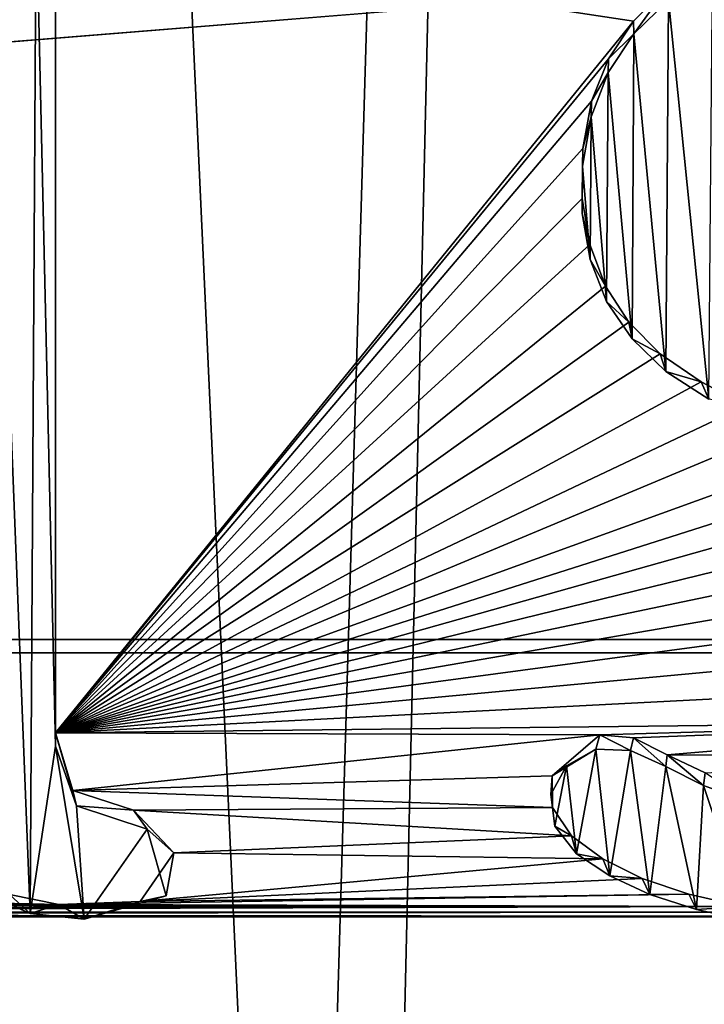
# Model space of a CAD drawing. Units: millimetres. Extents: x -26 to 43, y -128 to 28.
# Drawn here: x -5 to -3, y -57 to -55 of the extents above; entities that cross this region are included whole.
import ezdxf

# ---------------------------------------------------------------- set-up
doc = ezdxf.new("R2010")
doc.units = ezdxf.units.MM
doc.header["$LTSCALE"] = 86.746163
for name, color, linetype in [('1', 7, 'CONTINUOUS'), ('145', 7, 'CONTINUOUS'), ('2', 7, 'CONTINUOUS'), ('30', 7, 'CONTINUOUS'), ('32', 7, 'CONTINUOUS'), ('599', 7, 'CONTINUOUS'), ('74', 7, 'CONTINUOUS'), ('75', 7, 'CONTINUOUS')]:
    doc.layers.add(name, color=color, linetype=linetype)

msp = doc.modelspace()

# ---------------------------------------------------------------- linework, layer by layer
at = {"layer": '1', "color": 250, "linetype": 'Continuous', "true_color": 0x333333}
for points in [[(-25.605, -52.2297, 141.3252), (26, -56.4158, 139.6339), (-26, -56.4158, 139.6339), (-25.605, -52.2297, 141.3252)], [(25.605, -52.2297, 141.3252), (26, -56.4158, 139.6339), (-25.605, -52.2297, 141.3252), (25.605, -52.2297, 141.3252)], [(26, -126.0473, 111.5009), (-26, -126.0473, 111.5009), (-26, -56.4158, 139.6339), (26, -126.0473, 111.5009)], [(26, -56.4158, 139.6339), (26, -126.0473, 111.5009), (-26, -56.4158, 139.6339), (26, -56.4158, 139.6339)]]:
    msp.add_3dface(points, dxfattribs=at)
at = {"layer": '145', "color": 254, "linetype": 'Continuous', "true_color": 0xe6e6e6}
for points in [[(-3.9521, -61.1649, 82.7888), (-7.1431, -60.5344, 83.0924), (-5.4997, -27.4844, 0.1907), (-3.9521, -61.1649, 82.7888)], [(-2.9711, -27.9345, 0.1889), (-3.9521, -61.1649, 82.7888), (-5.4997, -27.4844, 0.1907), (-2.9711, -27.9345, 0.1889)], [(-3.7375, -61.1935, 82.774), (-3.9521, -61.1649, 82.7888), (-2.9711, -27.9345, 0.1889), (-3.7375, -61.1935, 82.774)], [(-0.7179, -61.4485, 82.7107), (-3.7375, -61.1935, 82.774), (-2.9711, -27.9345, 0.1889), (-0.7179, -61.4485, 82.7107)], [(0, -28.1177, 0.1876), (-0.7179, -61.4485, 82.7107), (-2.9711, -27.9345, 0.1889), (0, -28.1177, 0.1876)]]:
    msp.add_3dface(points, dxfattribs=at)
at = {"layer": '2', "color": 250, "linetype": 'Continuous', "true_color": 0x333333}
for points in [[(-3.0031, -54.6259, 142.5141), (-2.9086, -54.532, 142.552), (-4.64, -54.378, 142.6143), (-3.0031, -54.6259, 142.5141)], [(-4.64, -56.6427, 141.6993), (-3.0031, -54.6259, 142.5141), (-4.64, -54.378, 142.6143), (-4.64, -56.6427, 141.6993)], [(-3.0743, -54.7329, 142.4709), (-3.0031, -54.6259, 142.5141), (-4.64, -56.6427, 141.6993), (-3.0743, -54.7329, 142.4709)], [(-3.1224, -54.8531, 142.4223), (-3.0743, -54.7329, 142.4709), (-4.64, -56.6427, 141.6993), (-3.1224, -54.8531, 142.4223)], [(-3.1471, -54.9867, 142.3683), (-3.1224, -54.8531, 142.4223), (-4.64, -56.6427, 141.6993), (-3.1471, -54.9867, 142.3683)], [(-3.1486, -55.1287, 142.311), (-3.1471, -54.9867, 142.3683), (-4.64, -56.6427, 141.6993), (-3.1486, -55.1287, 142.311)], [(-3.1271, -55.2585, 142.2585), (-3.1486, -55.1287, 142.311), (-4.64, -56.6427, 141.6993), (-3.1271, -55.2585, 142.2585)], [(-3.0829, -55.3772, 142.2105), (-3.1271, -55.2585, 142.2585), (-4.64, -56.6427, 141.6993), (-3.0829, -55.3772, 142.2105)], [(-3.0168, -55.479, 142.1694), (-3.0829, -55.3772, 142.2105), (-4.64, -56.6427, 141.6993), (-3.0168, -55.479, 142.1694)], [(-2.9278, -55.5683, 142.1333), (-3.0168, -55.479, 142.1694), (-4.64, -56.6427, 141.6993), (-2.9278, -55.5683, 142.1333)], [(-2.8122, -55.6482, 142.1011), (-2.9278, -55.5683, 142.1333), (-4.64, -56.6427, 141.6993), (-2.8122, -55.6482, 142.1011)], [(-2.6843, -55.7147, 142.0742), (-2.8122, -55.6482, 142.1011), (-4.64, -56.6427, 141.6993), (-2.6843, -55.7147, 142.0742)], [(-2.547, -55.7663, 142.0533), (-2.6843, -55.7147, 142.0742), (-4.64, -56.6427, 141.6993), (-2.547, -55.7663, 142.0533)], [(-2.3742, -55.8216, 142.031), (-2.547, -55.7663, 142.0533), (-4.64, -56.6427, 141.6993), (-2.3742, -55.8216, 142.031)], [(-2.2163, -55.8693, 142.0117), (-2.3742, -55.8216, 142.031), (-4.64, -56.6427, 141.6993), (-2.2163, -55.8693, 142.0117)], [(-2.0746, -55.9201, 141.9912), (-2.2163, -55.8693, 142.0117), (-4.64, -56.6427, 141.6993), (-2.0746, -55.9201, 141.9912)], [(-1.9527, -55.9839, 141.9654), (-2.0746, -55.9201, 141.9912), (-4.64, -56.6427, 141.6993), (-1.9527, -55.9839, 141.9654)], [(-1.8554, -56.0604, 141.9345), (-1.9527, -55.9839, 141.9654), (-4.64, -56.6427, 141.6993), (-1.8554, -56.0604, 141.9345)], [(-1.7859, -56.1499, 141.8984), (-1.8554, -56.0604, 141.9345), (-4.64, -56.6427, 141.6993), (-1.7859, -56.1499, 141.8984)], [(-1.7471, -56.2544, 141.8561), (-1.7859, -56.1499, 141.8984), (-4.64, -56.6427, 141.6993), (-1.7471, -56.2544, 141.8561)], [(-1.7327, -56.3716, 141.8088), (-1.7471, -56.2544, 141.8561), (-4.64, -56.6427, 141.6993), (-1.7327, -56.3716, 141.8088)], [(-1.7448, -56.4931, 141.7597), (-1.7327, -56.3716, 141.8088), (-4.64, -56.6427, 141.6993), (-1.7448, -56.4931, 141.7597)], [(-1.7863, -56.6097, 141.7126), (-1.7448, -56.4931, 141.7597), (-4.64, -56.6427, 141.6993), (-1.7863, -56.6097, 141.7126)], [(-3.0984, -56.6483, 141.697), (-1.7863, -56.6097, 141.7126), (-4.64, -56.6427, 141.6993), (-3.0984, -56.6483, 141.697)], [(-3.0032, -56.6568, 141.6936), (-1.7863, -56.6097, 141.7126), (-3.0984, -56.6483, 141.697), (-3.0032, -56.6568, 141.6936)], [(-2.908, -56.7049, 141.6741), (-1.7863, -56.6097, 141.7126), (-3.0032, -56.6568, 141.6936), (-2.908, -56.7049, 141.6741)], [(-1.8615, -56.7066, 141.6735), (-1.7863, -56.6097, 141.7126), (-2.908, -56.7049, 141.6741), (-1.8615, -56.7066, 141.6735)], [(-4.5911, -56.8052, 141.6336), (-3.0984, -56.6483, 141.697), (-4.64, -56.6427, 141.6993), (-4.5911, -56.8052, 141.6336)], [(-3.2334, -56.7642, 141.6502), (-3.0984, -56.6483, 141.697), (-4.5911, -56.8052, 141.6336), (-3.2334, -56.7642, 141.6502)], [(-2.8007, -56.756, 141.6535), (-1.8615, -56.7066, 141.6735), (-2.908, -56.7049, 141.6741), (-2.8007, -56.756, 141.6535)], [(-3.2331, -56.8535, 141.6141), (-3.2334, -56.7642, 141.6502), (-4.5911, -56.8052, 141.6336), (-3.2331, -56.8535, 141.6141)], [(-4.4192, -56.8617, 141.6108), (-3.2331, -56.8535, 141.6141), (-4.5911, -56.8052, 141.6336), (-4.4192, -56.8617, 141.6108)], [(-3.1794, -56.9337, 141.5817), (-3.2331, -56.8535, 141.6141), (-4.4192, -56.8617, 141.6108), (-3.1794, -56.9337, 141.5817)], [(-4.3055, -56.9823, 141.5621), (-3.1794, -56.9337, 141.5817), (-4.4192, -56.8617, 141.6108), (-4.3055, -56.9823, 141.5621)], [(-3.0899, -56.9992, 141.5552), (-3.1794, -56.9337, 141.5817), (-4.3055, -56.9823, 141.5621), (-3.0899, -56.9992, 141.5552)], [(-4.4007, -57.1204, 141.5063), (-3.0899, -56.9992, 141.5552), (-4.3055, -56.9823, 141.5621), (-4.4007, -57.1204, 141.5063)], [(-2.9784, -57.0547, 141.5328), (-3.0899, -56.9992, 141.5552), (-4.4007, -57.1204, 141.5063), (-2.9784, -57.0547, 141.5328)], [(-2.8463, -57.0995, 141.5147), (-2.9784, -57.0547, 141.5328), (-4.4007, -57.1204, 141.5063), (-2.8463, -57.0995, 141.5147)], [(-6.4131, -57.129, 141.5028), (-4.6308, -57.1284, 141.503), (-5.758, -57.103, 141.5133), (-6.4131, -57.129, 141.5028)], [(-4.6308, -57.1284, 141.503), (-4.7708, -57.1005, 141.5143), (-5.758, -57.103, 141.5133), (-4.6308, -57.1284, 141.503)], [(-2.6951, -57.134, 141.5008), (-2.8463, -57.0995, 141.5147), (-4.6308, -57.1284, 141.503), (-2.6951, -57.134, 141.5008)], [(-4.6308, -57.1284, 141.503), (-2.8463, -57.0995, 141.5147), (-4.4007, -57.1204, 141.5063), (-4.6308, -57.1284, 141.503)], [(-8.0505, -57.1417, 141.4976), (-2.6951, -57.134, 141.5008), (-7.9948, -57.1308, 141.5021), (-8.0505, -57.1417, 141.4976)], [(-7.9948, -57.1308, 141.5021), (-2.6951, -57.134, 141.5008), (-6.4131, -57.129, 141.5028), (-7.9948, -57.1308, 141.5021)], [(-4.6308, -57.1284, 141.503), (-6.4131, -57.129, 141.5028), (-2.6951, -57.134, 141.5008), (-4.6308, -57.1284, 141.503)], [(-8.2347, -57.1615, 141.4897), (-2.4632, -57.1614, 141.4897), (-8.1703, -57.1572, 141.4914), (-8.2347, -57.1615, 141.4897)], [(-8.1703, -57.1572, 141.4914), (-2.5837, -57.1508, 141.494), (-8.1089, -57.1506, 141.4941), (-8.1703, -57.1572, 141.4914)], [(-2.4632, -57.1614, 141.4897), (-2.5837, -57.1508, 141.494), (-8.1703, -57.1572, 141.4914), (-2.4632, -57.1614, 141.4897)], [(-2.5837, -57.1508, 141.494), (-2.6951, -57.134, 141.5008), (-8.1089, -57.1506, 141.4941), (-2.5837, -57.1508, 141.494)], [(-8.1089, -57.1506, 141.4941), (-2.6951, -57.134, 141.5008), (-8.0505, -57.1417, 141.4976), (-8.1089, -57.1506, 141.4941)], [(24.5, -57.165, 141.4883), (11.5842, -57.1627, 141.4892), (-24.5, -126.684, 113.4007), (24.5, -57.165, 141.4883)], [(11.5842, -57.1627, 141.4892), (5.8408, -57.1627, 141.4892), (-24.5, -126.684, 113.4007), (11.5842, -57.1627, 141.4892)], [(-2.3333, -57.165, 141.4883), (-24.5, -126.684, 113.4007), (5.8408, -57.1627, 141.4892), (-2.3333, -57.165, 141.4883)], [(-2.3333, -57.165, 141.4883), (-8.3024, -57.1634, 141.4889), (-24.5, -126.684, 113.4007), (-2.3333, -57.165, 141.4883)], [(24.5, -57.165, 141.4883), (-24.5, -126.684, 113.4007), (0.0735, -113.3627, 118.7829), (24.5, -57.165, 141.4883)], [(-2.3333, -57.165, 141.4883), (-2.4632, -57.1614, 141.4897), (-8.3024, -57.1634, 141.4889), (-2.3333, -57.165, 141.4883)], [(-8.3024, -57.1634, 141.4889), (-2.4632, -57.1614, 141.4897), (-8.2347, -57.1615, 141.4897), (-8.3024, -57.1634, 141.4889)]]:
    msp.add_3dface(points, dxfattribs=at)
at = {"layer": '30', "color": 250, "linetype": 'Continuous', "true_color": 0x333333}
for points in [[(-4.7122, -57.1545, 141.6004), (-4.8275, -54.2422, 142.777), (-4.8754, -57.0813, 141.6299), (-4.7122, -57.1545, 141.6004)], [(-4.6947, -54.2933, 142.7564), (-4.8275, -54.2422, 142.777), (-4.7122, -57.1545, 141.6004), (-4.6947, -54.2933, 142.7564)], [(-4.64, -56.6801, 141.792), (-4.6947, -54.2933, 142.7564), (-4.7122, -57.1545, 141.6004), (-4.64, -56.6801, 141.792)], [(-4.64, -54.4155, 142.707), (-4.6947, -54.2933, 142.7564), (-4.64, -56.6801, 141.792), (-4.64, -54.4155, 142.707)], [(-2.9041, -54.5665, 142.646), (-2.7905, -55.6973, 142.1891), (-2.78, -54.4832, 142.6796), (-2.9041, -54.5665, 142.646)], [(-3.002, -54.6622, 142.6073), (-2.9118, -55.6189, 142.2207), (-2.9041, -54.5665, 142.646), (-3.002, -54.6622, 142.6073)], [(-2.9118, -55.6189, 142.2207), (-2.7905, -55.6973, 142.1891), (-2.9041, -54.5665, 142.646), (-2.9118, -55.6189, 142.2207)], [(-3.0751, -54.7718, 142.563), (-3.0069, -55.5264, 142.2581), (-3.002, -54.6622, 142.6073), (-3.0751, -54.7718, 142.563)], [(-3.0069, -55.5264, 142.2581), (-2.9118, -55.6189, 142.2207), (-3.002, -54.6622, 142.6073), (-3.0069, -55.5264, 142.2581)], [(-3.1235, -54.8971, 142.5124), (-3.0795, -55.4201, 142.3011), (-3.0751, -54.7718, 142.563), (-3.1235, -54.8971, 142.5124)], [(-3.0795, -55.4201, 142.3011), (-3.0069, -55.5264, 142.2581), (-3.0751, -54.7718, 142.563), (-3.0795, -55.4201, 142.3011)], [(-3.1474, -55.0366, 142.456), (-3.1264, -55.3015, 142.349), (-3.1235, -54.8971, 142.5124), (-3.1474, -55.0366, 142.456)], [(-3.1264, -55.3015, 142.349), (-3.0795, -55.4201, 142.3011), (-3.1235, -54.8971, 142.5124), (-3.1264, -55.3015, 142.349)], [(-3.1484, -55.171, 142.4017), (-3.1264, -55.3015, 142.349), (-3.1474, -55.0366, 142.456), (-3.1484, -55.171, 142.4017)], [(-4.5586, -57.1704, 141.5939), (-4.64, -56.6801, 141.792), (-4.7122, -57.1545, 141.6004), (-4.5586, -57.1704, 141.5939)], [(-4.5811, -56.8493, 141.7236), (-4.64, -56.6801, 141.792), (-4.5586, -57.1704, 141.5939), (-4.5811, -56.8493, 141.7236)], [(-3.1931, -56.736, 141.7694), (-3.1649, -56.9848, 141.6689), (-3.1099, -56.6888, 141.7885), (-3.1931, -56.736, 141.7694)], [(-3.1649, -56.9848, 141.6689), (-3.0706, -57.0478, 141.6434), (-3.1099, -56.6888, 141.7885), (-3.1649, -56.9848, 141.6689)], [(-3.1099, -56.6888, 141.7885), (-3.0706, -57.0478, 141.6434), (-3.0115, -56.6925, 141.787), (-3.1099, -56.6888, 141.7885)], [(-3.0706, -57.0478, 141.6434), (-2.9572, -57.1006, 141.6221), (-3.0115, -56.6925, 141.787), (-3.0706, -57.0478, 141.6434)], [(-3.0115, -56.6925, 141.787), (-2.9572, -57.1006, 141.6221), (-2.912, -56.738, 141.7686), (-3.0115, -56.6925, 141.787)], [(-3.2371, -56.8172, 141.7366), (-3.2265, -56.9068, 141.7004), (-3.1931, -56.736, 141.7694), (-3.2371, -56.8172, 141.7366)], [(-3.2265, -56.9068, 141.7004), (-3.1649, -56.9848, 141.6689), (-3.1931, -56.736, 141.7694), (-3.2265, -56.9068, 141.7004)], [(-2.9572, -57.1006, 141.6221), (-2.8251, -57.1428, 141.6051), (-2.912, -56.738, 141.7686), (-2.9572, -57.1006, 141.6221)], [(-2.912, -56.738, 141.7686), (-2.8251, -57.1428, 141.6051), (-2.8051, -56.7917, 141.7469), (-2.912, -56.738, 141.7686)], [(-2.8251, -57.1428, 141.6051), (-2.6768, -57.1746, 141.5922), (-2.8051, -56.7917, 141.7469), (-2.8251, -57.1428, 141.6051)], [(-2.8051, -56.7917, 141.7469), (-2.6768, -57.1746, 141.5922), (-2.6805, -56.8372, 141.7285), (-2.8051, -56.7917, 141.7469)], [(-4.3804, -56.9148, 141.6972), (-4.5811, -56.8493, 141.7236), (-4.5586, -57.1704, 141.5939), (-4.3804, -56.9148, 141.6972)], [(-4.3266, -57.1037, 141.6209), (-4.3804, -56.9148, 141.6972), (-4.5586, -57.1704, 141.5939), (-4.3266, -57.1037, 141.6209)]]:
    msp.add_3dface(points, dxfattribs=at)
at = {"layer": '32', "color": 250, "linetype": 'Continuous', "true_color": 0x333333}
for points in [[(-2.9086, -54.532, 142.552), (-3.0031, -54.6259, 142.5141), (-3.002, -54.6622, 142.6073), (-2.9086, -54.532, 142.552)], [(-2.9086, -54.532, 142.552), (-3.002, -54.6622, 142.6073), (-2.9041, -54.5665, 142.646), (-2.9086, -54.532, 142.552)], [(-3.0031, -54.6259, 142.5141), (-3.0743, -54.7329, 142.4709), (-3.002, -54.6622, 142.6073), (-3.0031, -54.6259, 142.5141)], [(-3.0743, -54.7329, 142.4709), (-3.0751, -54.7718, 142.563), (-3.002, -54.6622, 142.6073), (-3.0743, -54.7329, 142.4709)], [(-3.0743, -54.7329, 142.4709), (-3.1224, -54.8531, 142.4223), (-3.0751, -54.7718, 142.563), (-3.0743, -54.7329, 142.4709)], [(-3.1224, -54.8531, 142.4223), (-3.1235, -54.8971, 142.5124), (-3.0751, -54.7718, 142.563), (-3.1224, -54.8531, 142.4223)], [(-3.1224, -54.8531, 142.4223), (-3.1471, -54.9867, 142.3683), (-3.1235, -54.8971, 142.5124), (-3.1224, -54.8531, 142.4223)], [(-3.1471, -54.9867, 142.3683), (-3.1474, -55.0366, 142.456), (-3.1235, -54.8971, 142.5124), (-3.1471, -54.9867, 142.3683)], [(-3.1471, -54.9867, 142.3683), (-3.1486, -55.1287, 142.311), (-3.1474, -55.0366, 142.456), (-3.1471, -54.9867, 142.3683)], [(-3.1486, -55.1287, 142.311), (-3.1484, -55.171, 142.4017), (-3.1474, -55.0366, 142.456), (-3.1486, -55.1287, 142.311)], [(-3.1486, -55.1287, 142.311), (-3.1271, -55.2585, 142.2585), (-3.1484, -55.171, 142.4017), (-3.1486, -55.1287, 142.311)], [(-3.1271, -55.2585, 142.2585), (-3.1264, -55.3015, 142.349), (-3.1484, -55.171, 142.4017), (-3.1271, -55.2585, 142.2585)], [(-3.1271, -55.2585, 142.2585), (-3.0829, -55.3772, 142.2105), (-3.1264, -55.3015, 142.349), (-3.1271, -55.2585, 142.2585)], [(-3.0829, -55.3772, 142.2105), (-3.0795, -55.4201, 142.3011), (-3.1264, -55.3015, 142.349), (-3.0829, -55.3772, 142.2105)], [(-3.0829, -55.3772, 142.2105), (-3.0168, -55.479, 142.1694), (-3.0795, -55.4201, 142.3011), (-3.0829, -55.3772, 142.2105)], [(-3.0168, -55.479, 142.1694), (-3.0069, -55.5264, 142.2581), (-3.0795, -55.4201, 142.3011), (-3.0168, -55.479, 142.1694)], [(-3.0168, -55.479, 142.1694), (-2.9278, -55.5683, 142.1333), (-3.0069, -55.5264, 142.2581), (-3.0168, -55.479, 142.1694)], [(-2.9278, -55.5683, 142.1333), (-2.9118, -55.6189, 142.2207), (-3.0069, -55.5264, 142.2581), (-2.9278, -55.5683, 142.1333)], [(-2.9278, -55.5683, 142.1333), (-2.8122, -55.6482, 142.1011), (-2.9118, -55.6189, 142.2207), (-2.9278, -55.5683, 142.1333)], [(-2.8122, -55.6482, 142.1011), (-2.7905, -55.6973, 142.1891), (-2.9118, -55.6189, 142.2207), (-2.8122, -55.6482, 142.1011)], [(-2.8122, -55.6482, 142.1011), (-2.6843, -55.7147, 142.0742), (-2.7905, -55.6973, 142.1891), (-2.8122, -55.6482, 142.1011)], [(-3.0984, -56.6483, 141.697), (-3.2334, -56.7642, 141.6502), (-3.1099, -56.6888, 141.7885), (-3.0984, -56.6483, 141.697)], [(-3.0984, -56.6483, 141.697), (-3.1099, -56.6888, 141.7885), (-3.0115, -56.6925, 141.787), (-3.0984, -56.6483, 141.697)], [(-3.0032, -56.6568, 141.6936), (-3.0984, -56.6483, 141.697), (-3.0115, -56.6925, 141.787), (-3.0032, -56.6568, 141.6936)], [(-3.0032, -56.6568, 141.6936), (-3.0115, -56.6925, 141.787), (-2.912, -56.738, 141.7686), (-3.0032, -56.6568, 141.6936)], [(-2.908, -56.7049, 141.6741), (-3.0032, -56.6568, 141.6936), (-2.912, -56.738, 141.7686), (-2.908, -56.7049, 141.6741)], [(-3.2334, -56.7642, 141.6502), (-3.1931, -56.736, 141.7694), (-3.1099, -56.6888, 141.7885), (-3.2334, -56.7642, 141.6502)], [(-2.908, -56.7049, 141.6741), (-2.912, -56.738, 141.7686), (-2.8051, -56.7917, 141.7469), (-2.908, -56.7049, 141.6741)], [(-2.8007, -56.756, 141.6535), (-2.908, -56.7049, 141.6741), (-2.8051, -56.7917, 141.7469), (-2.8007, -56.756, 141.6535)], [(-3.2334, -56.7642, 141.6502), (-3.2371, -56.8172, 141.7366), (-3.1931, -56.736, 141.7694), (-3.2334, -56.7642, 141.6502)], [(-3.2334, -56.7642, 141.6502), (-3.2331, -56.8535, 141.6141), (-3.2371, -56.8172, 141.7366), (-3.2334, -56.7642, 141.6502)], [(-2.8007, -56.756, 141.6535), (-2.8051, -56.7917, 141.7469), (-2.6805, -56.8372, 141.7285), (-2.8007, -56.756, 141.6535)], [(-3.2331, -56.8535, 141.6141), (-3.2265, -56.9068, 141.7004), (-3.2371, -56.8172, 141.7366), (-3.2331, -56.8535, 141.6141)], [(-3.2331, -56.8535, 141.6141), (-3.1794, -56.9337, 141.5817), (-3.2265, -56.9068, 141.7004), (-3.2331, -56.8535, 141.6141)], [(-3.1794, -56.9337, 141.5817), (-3.1649, -56.9848, 141.6689), (-3.2265, -56.9068, 141.7004), (-3.1794, -56.9337, 141.5817)], [(-3.1794, -56.9337, 141.5817), (-3.0899, -56.9992, 141.5552), (-3.1649, -56.9848, 141.6689), (-3.1794, -56.9337, 141.5817)], [(-3.0899, -56.9992, 141.5552), (-3.0706, -57.0478, 141.6434), (-3.1649, -56.9848, 141.6689), (-3.0899, -56.9992, 141.5552)], [(-3.0899, -56.9992, 141.5552), (-2.9784, -57.0547, 141.5328), (-3.0706, -57.0478, 141.6434), (-3.0899, -56.9992, 141.5552)], [(-2.9784, -57.0547, 141.5328), (-2.9572, -57.1006, 141.6221), (-3.0706, -57.0478, 141.6434), (-2.9784, -57.0547, 141.5328)], [(-2.9784, -57.0547, 141.5328), (-2.8463, -57.0995, 141.5147), (-2.9572, -57.1006, 141.6221), (-2.9784, -57.0547, 141.5328)], [(-2.8463, -57.0995, 141.5147), (-2.8251, -57.1428, 141.6051), (-2.9572, -57.1006, 141.6221), (-2.8463, -57.0995, 141.5147)], [(-2.8463, -57.0995, 141.5147), (-2.6951, -57.134, 141.5008), (-2.8251, -57.1428, 141.6051), (-2.8463, -57.0995, 141.5147)], [(-2.6951, -57.134, 141.5008), (-2.6768, -57.1746, 141.5922), (-2.8251, -57.1428, 141.6051), (-2.6951, -57.134, 141.5008)]]:
    msp.add_3dface(points, dxfattribs=at)
at = {"layer": '599', "linetype": 'Continuous'}
for points in [[(-25.7, -56.3783, 139.5412), (25.7, -56.3783, 139.5412), (25.3113, -52.251, 141.2087), (-25.7, -56.3783, 139.5412)], [(-25.7, -56.3783, 139.5412), (25.3113, -52.251, 141.2087), (-25.312, -52.2549, 141.2071), (-25.7, -56.3783, 139.5412)], [(-25.7, -56.3783, 139.5412), (-25.7, -95.7198, 123.6462), (25.7, -56.3783, 139.5412), (-25.7, -56.3783, 139.5412)], [(25.7, -56.3783, 139.5412), (-25.7, -95.7198, 123.6462), (25.7, -95.7198, 123.6462), (25.7, -56.3783, 139.5412)]]:
    msp.add_3dface(points, dxfattribs=at)
at = {"layer": '74', "color": 250, "linetype": 'Continuous', "true_color": 0x333333}
for points in [[(-4.5911, -56.8052, 141.6336), (-4.64, -56.6427, 141.6993), (-4.5811, -56.8493, 141.7236), (-4.5911, -56.8052, 141.6336)], [(-4.64, -56.6427, 141.6993), (-4.64, -56.6801, 141.792), (-4.5811, -56.8493, 141.7236), (-4.64, -56.6427, 141.6993)], [(-4.4192, -56.8617, 141.6108), (-4.5911, -56.8052, 141.6336), (-4.5811, -56.8493, 141.7236), (-4.4192, -56.8617, 141.6108)], [(-4.4192, -56.8617, 141.6108), (-4.5811, -56.8493, 141.7236), (-4.3804, -56.9148, 141.6972), (-4.4192, -56.8617, 141.6108)], [(-4.3055, -56.9823, 141.5621), (-4.4192, -56.8617, 141.6108), (-4.3804, -56.9148, 141.6972), (-4.3055, -56.9823, 141.5621)], [(-4.3055, -56.9823, 141.5621), (-4.3804, -56.9148, 141.6972), (-4.3266, -57.1037, 141.6209), (-4.3055, -56.9823, 141.5621)], [(-4.4007, -57.1204, 141.5063), (-4.3055, -56.9823, 141.5621), (-4.3266, -57.1037, 141.6209), (-4.4007, -57.1204, 141.5063)], [(-4.7708, -57.1005, 141.5143), (-4.7122, -57.1545, 141.6004), (-4.8754, -57.0813, 141.6299), (-4.7708, -57.1005, 141.5143)], [(-4.7708, -57.1005, 141.5143), (-4.6308, -57.1284, 141.503), (-4.7122, -57.1545, 141.6004), (-4.7708, -57.1005, 141.5143)], [(-4.6308, -57.1284, 141.503), (-4.5586, -57.1704, 141.5939), (-4.7122, -57.1545, 141.6004), (-4.6308, -57.1284, 141.503)], [(-4.6308, -57.1284, 141.503), (-4.4007, -57.1204, 141.5063), (-4.5586, -57.1704, 141.5939), (-4.6308, -57.1284, 141.503)], [(-4.4007, -57.1204, 141.5063), (-4.3266, -57.1037, 141.6209), (-4.5586, -57.1704, 141.5939), (-4.4007, -57.1204, 141.5063)]]:
    msp.add_3dface(points, dxfattribs=at)
at = {"layer": '75', "color": 250, "linetype": 'Continuous', "true_color": 0x333333}
for points in [[(-4.64, -56.6427, 141.6993), (-4.64, -54.378, 142.6143), (-4.64, -56.6801, 141.792), (-4.64, -56.6427, 141.6993)], [(-4.64, -54.378, 142.6143), (-4.64, -54.4155, 142.707), (-4.64, -56.6801, 141.792), (-4.64, -54.378, 142.6143)]]:
    msp.add_3dface(points, dxfattribs=at)

doc.saveas('drawing.dxf')
